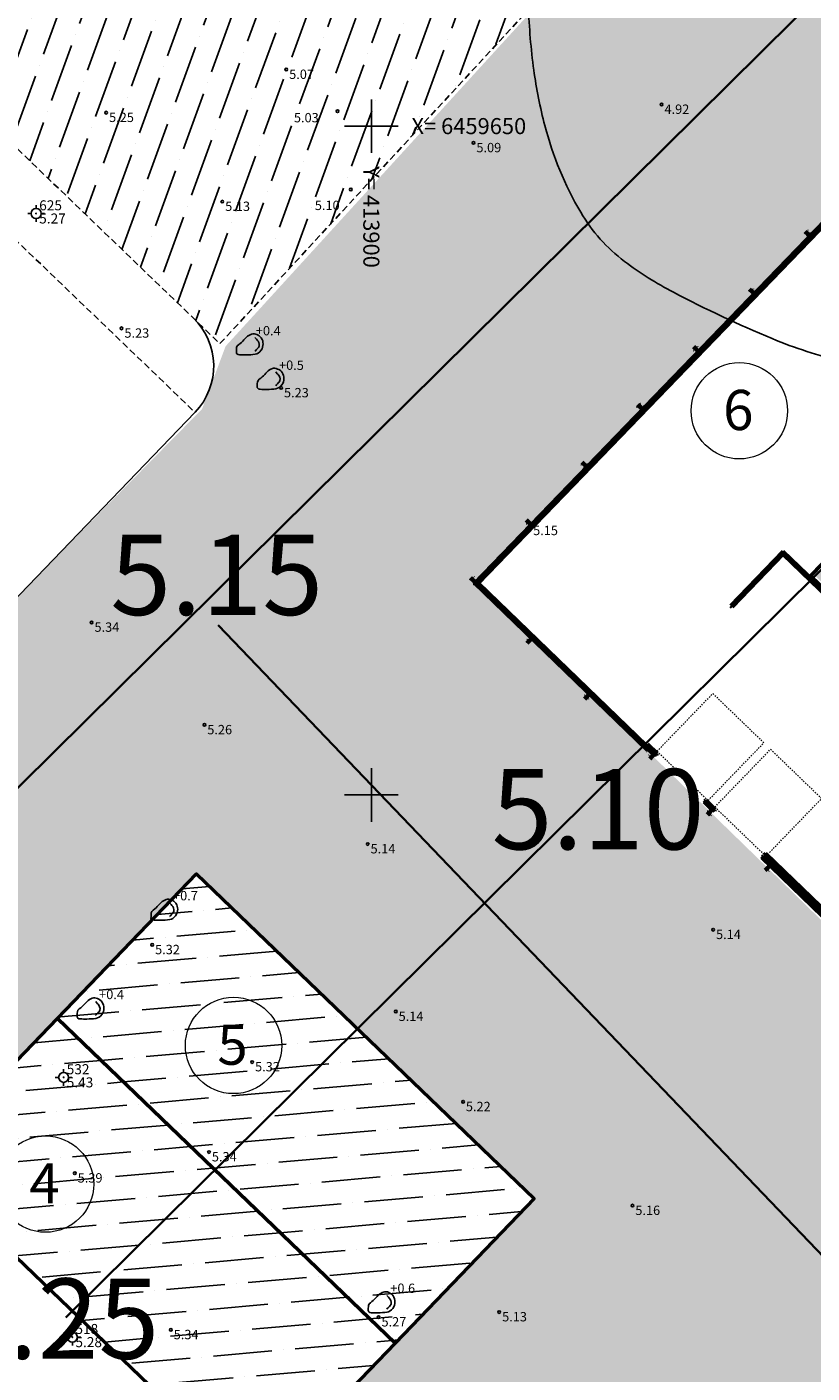
# Model space of a CAD drawing. Units: metres. Extents: x 10081 to 416103, y 27580 to 6460587.
# Drawn here: x 413874 to 413933, y 6459557 to 6459657 of the extents above; entities that cross this region are included whole.
import ezdxf
from ezdxf.enums import TextEntityAlignment as Align

# ---------------------------------------------------------------- set-up
doc = ezdxf.new("R2010")
doc.units = ezdxf.units.M
doc.header["$MEASUREMENT"] = 0
doc.linetypes.add('DASHED', pattern=[0.75, 0.5, -0.25])
doc.linetypes.add('ISOPOHI', pattern=[0.2, 0.1, 0.1])
doc.layers.get('0').update_dxf_attribs({"linetype": 'CONTINUOUS'})
for name, color, linetype in [('alusvork', 1, 'CONTINUOUS'), ('horisontaal', 8, 'CONTINUOUS'), ('MOOTKORG', 250, 'CONTINUOUS'), ('MOOTPUNKT', 8, 'CONTINUOUS'), ('reljeef', 8, 'CONTINUOUS'), ('vork', 7, 'CONTINUOUS')]:
    doc.layers.add(name, color=color, linetype=linetype)
for name, color, linetype, lineweight in [('asfaltkate', 251, 'CONTINUOUS', 25), ('AVA', 7, 'CONTINUOUS', 35), ('katkend', 6, 'DASHED', 5), ('ktrass', 32, 'KANALHORE', 25), ('Plan.kõrgused', 216, 'CONTINUOUS', 35), ('platsid', 145, 'DASHED', 25), ('SEIN', 1, 'CONTINUOUS', 60), ('Tekst', 7, 'CONTINUOUS', 18), ('uued hooned', 14, 'CONTINUOUS', 50)]:
    doc.layers.add(name, color=color, linetype=linetype, lineweight=lineweight)
doc.layers.get('ktrass').off()
doc.styles.add('ITALIC', font='italic.shx')
doc.styles.add('KOLM', font='ROMANS', dxfattribs={"height": 300})
doc.styles.add('ROMANS', font='ROMANS.shx')
doc.linetypes.add('KANALHORE', pattern='A,2.5,-1.5,["K",ROMANS,S=2,R=0,X=-1,Y=-1],-1.5,10,-3,10,-3,7.5', length=39)
pattern_1 = [(185, (0, 0), (-2.8983237131, -2.01025518383), [4.375, -0.875, 0, -0.875])]

# ---------------------------------------------------------------- blocks, each defined once
blk = doc.blocks.new('spymar')
at = {"linetype": 'Continuous'}
for p, q in [((-0.75, 0), (-1.25, 0)), ((0, 0.75), (0, 1.25)), ((0.75, 0), (1.25, 0)), ((0, -0.75), (0, -1.25))]:
    blk.add_line(p, q, dxfattribs=at)
for radius in [0.75, 0.044]:
    blk.add_circle((0, 0), radius, dxfattribs=at)
blk = doc.blocks.new('kivisu')
at = {"linetype": 'Continuous'}
for points, knots in [([(-2.05, -1.07), (-2.04, -0.8), (-2.04, -0.54), (-2.01, -0.27), (-1.97, 0.08), (-1.53, 0.24), (-1.29, 0.49), (-1.04, 0.75), (-0.8, 1), (-0.55, 1.26), (-0.34, 1.48), (-0.05, 1.63), (0.23, 1.74), (0.47, 1.83), (0.76, 1.79), (1.01, 1.68), (1.27, 1.57), (1.49, 1.44), (1.67, 1.18), (1.88, 0.88), (1.94, 0.57), (1.94, 0.27), (1.94, -0.06), (1.88, -0.38), (1.63, -0.71), (1.38, -1.04), (1.1, -1.21), (0.75, -1.27), (0.31, -1.34), (-0.13, -1.36), (-0.57, -1.37), (-0.91, -1.38), (-1.25, -1.37), (-1.59, -1.35), (-1.72, -1.34), (-1.9, -1.33), (-1.97, -1.21), (-2, -1.16), (-2.02, -1.12), (-2.05, -1.07)], [0, 0, 0, 0, 0.070434, 0.070434, 0.070434, 0.162491, 0.162491, 0.162491, 0.256397, 0.256397, 0.256397, 0.336931, 0.336931, 0.336931, 0.405721, 0.405721, 0.405721, 0.47853, 0.47853, 0.47853, 0.561997, 0.561997, 0.561997, 0.652379, 0.652379, 0.652379, 0.744099, 0.744099, 0.744099, 0.860503, 0.860503, 0.860503, 0.950211, 0.950211, 0.950211, 0.985821, 0.985821, 0.985821, 1, 1, 1, 1]), ([(0.73, 1.24), (0.88, 1.06), (1.04, 0.88), (1.2, 0.7), (1.41, 0.45), (1.46, -0.03), (1.24, -0.27), (1.07, -0.46), (0.89, -0.64), (0.72, -0.83)], [0, 0, 0, 0, 0.292091, 0.292091, 0.292091, 0.688198, 0.688198, 0.688198, 1, 1, 1, 1])]:
    blk.add_open_spline(points, degree=3, knots=knots, dxfattribs=at)
blk = doc.blocks.new('VKORIS')
at = {"linetype": 'Continuous'}
for p, q in [((0, 4), (0, -4)), ((-4, 0), (4, 0))]:
    blk.add_line(p, q, dxfattribs=at)
blk = doc.blocks.new('sort')
at = {"layer": 'AVA'}
for p, q in [((239328, 6605727), (239328, 6587727)), ((239328, 6605727), (281628, 6605727)), ((239328, 6587727), (239728, 6587727)), ((239478, 6587277), (239478, 6587427)), ((239478, 6586977), (239478, 6587127)), ((239628, 6586977), (239478, 6586977)), ((239478, 6580977), (239478, 6581977)), ((239628, 6581977), (239478, 6581977)), ((239628, 6580977), (239478, 6580977)), ((239478, 6568627), (239478, 6575977)), ((239628, 6575977), (239478, 6575977))]:
    blk.add_line(p, q, dxfattribs=at)
at = {"layer": 'katkend'}
for p, q in [((239828, 6587127), (239828, 6581827)), ((239828, 6587127), (245828, 6587127)), ((245828, 6587127), (245828, 6581827)), ((239828, 6581827), (245828, 6581827)), ((239828, 6581127), (239828, 6575827)), ((239828, 6581127), (245828, 6581127)), ((245828, 6581127), (245828, 6575827)), ((239828, 6575827), (245828, 6575827))]:
    blk.add_line(p, q, dxfattribs=at)
at = {"layer": 'SEIN'}
for p, q in [((239328, 6606027), (239328, 6606012)), ((239328, 6606027), (239628, 6606027)), ((239328, 6606012), (239473, 6606012)), ((239328, 6605742), (239328, 6605727)), ((239328, 6605742), (239473, 6605742)), ((239628, 6605727), (239328, 6605727)), ((239473, 6606012), (239473, 6605742)), ((239483, 6606012), (239483, 6605742)), ((239483, 6606012), (239628, 6606012)), ((239483, 6605742), (239628, 6605742)), ((239628, 6606027), (239628, 6606012)), ((239628, 6605742), (239628, 6605727)), ((245328, 6606027), (245328, 6606012)), ((245328, 6606027), (245628, 6606027)), ((245328, 6606012), (245473, 6606012)), ((245328, 6605742), (245328, 6605727)), ((245328, 6605742), (245473, 6605742)), ((245628, 6605727), (245328, 6605727)), ((245473, 6606012), (245473, 6605742)), ((245483, 6606012), (245483, 6605742)), ((245483, 6606012), (245628, 6606012)), ((245483, 6605742), (245628, 6605742)), ((245628, 6606027), (245628, 6606012)), ((245628, 6605742), (245628, 6605727)), ((251328, 6606027), (251328, 6606012)), ((251328, 6606027), (251628, 6606027)), ((251328, 6606012), (251473, 6606012)), ((251328, 6605742), (251328, 6605727)), ((251328, 6605742), (251473, 6605742)), ((251628, 6605727), (251328, 6605727)), ((251473, 6606012), (251473, 6605742)), ((251483, 6606012), (251483, 6605742)), ((251483, 6606012), (251628, 6606012)), ((251483, 6605742), (251628, 6605742)), ((251628, 6606027), (251628, 6606012)), ((251628, 6605742), (251628, 6605727)), ((257328, 6606027), (257328, 6606012)), ((257328, 6606027), (257628, 6606027)), ((257328, 6606012), (257473, 6606012)), ((257328, 6605742), (257328, 6605727)), ((257328, 6605742), (257473, 6605742)), ((257628, 6605727), (257328, 6605727)), ((257473, 6606012), (257473, 6605742)), ((257483, 6606012), (257483, 6605742)), ((257483, 6606012), (257628, 6606012)), ((257483, 6605742), (257628, 6605742)), ((257628, 6606027), (257628, 6606012)), ((257628, 6605742), (257628, 6605727)), ((263328, 6606027), (263328, 6606012)), ((263328, 6606027), (263628, 6606027)), ((263328, 6606012), (263473, 6606012)), ((263328, 6605742), (263328, 6605727)), ((263328, 6605742), (263473, 6605742)), ((263628, 6605727), (263328, 6605727)), ((263473, 6606012), (263473, 6605742)), ((263483, 6606012), (263483, 6605742)), ((263483, 6606012), (263628, 6606012)), ((263483, 6605742), (263628, 6605742)), ((263628, 6606027), (263628, 6606012)), ((263628, 6605742), (263628, 6605727)), ((269328, 6606027), (269328, 6606012)), ((269328, 6606027), (269628, 6606027)), ((269328, 6606012), (269473, 6606012)), ((269328, 6605742), (269328, 6605727)), ((269328, 6605742), (269473, 6605742)), ((269628, 6605727), (269328, 6605727)), ((269473, 6606012), (269473, 6605742)), ((269483, 6606012), (269483, 6605742)), ((269483, 6606012), (269628, 6606012)), ((269483, 6605742), (269628, 6605742)), ((269628, 6606027), (269628, 6606012)), ((269628, 6605742), (269628, 6605727)), ((275328, 6606027), (275328, 6606012)), ((275328, 6606027), (275628, 6606027)), ((275328, 6606012), (275473, 6606012)), ((275328, 6605742), (275328, 6605727)), ((275328, 6605742), (275473, 6605742)), ((275628, 6605727), (275328, 6605727)), ((275473, 6606012), (275473, 6605742)), ((275483, 6606012), (275483, 6605742)), ((275483, 6606012), (275628, 6606012)), ((275483, 6605742), (275628, 6605742)), ((275628, 6606027), (275628, 6606012)), ((275628, 6605742), (275628, 6605727)), ((239478, 6605577), (239478, 6587877)), ((239478, 6605577), (281628, 6605577)), ((239578, 6605477), (239578, 6587977)), ((239578, 6605477), (281628, 6605477)), ((239028, 6599877), (239043, 6599877)), ((239028, 6599577), (239028, 6599877)), ((239043, 6599732), (239043, 6599877)), ((239043, 6599732), (239313, 6599732)), ((239043, 6599722), (239313, 6599722)), ((239043, 6599577), (239043, 6599722)), ((239313, 6599877), (239328, 6599877)), ((239313, 6599732), (239313, 6599877)), ((239313, 6599577), (239313, 6599722)), ((239328, 6599877), (239328, 6599577)), ((239028, 6599577), (239043, 6599577)), ((239313, 6599577), (239328, 6599577)), ((239028, 6593877), (239043, 6593877)), ((239028, 6593577), (239028, 6593877)), ((239028, 6593577), (239043, 6593577)), ((239043, 6593732), (239043, 6593877)), ((239043, 6593732), (239313, 6593732)), ((239043, 6593722), (239313, 6593722)), ((239043, 6593577), (239043, 6593722)), ((239313, 6593877), (239328, 6593877)), ((239313, 6593732), (239313, 6593877)), ((239313, 6593577), (239313, 6593722)), ((239313, 6593577), (239328, 6593577)), ((239328, 6593877), (239328, 6593577)), ((257128, 6590727), (251478, 6590727)), ((251478, 6590727), (251478, 6590577)), ((256978, 6590577), (251478, 6590577)), ((256978, 6569327), (256978, 6590577)), ((257128, 6570377), (257128, 6590727)), ((239328, 6587712), (239328, 6587727)), ((239628, 6587727), (239328, 6587727)), ((239328, 6587712), (239473, 6587712)), ((239473, 6587442), (239473, 6587712)), ((239478, 6587877), (239628, 6587877)), ((239483, 6587442), (239483, 6587712)), ((239483, 6587712), (239628, 6587712)), ((239578, 6587977), (239728, 6587977)), ((239628, 6586977), (239628, 6587877)), ((239628, 6587712), (239628, 6587727)), ((239728, 6586977), (239728, 6587977)), ((257228, 6587977), (281728, 6587977)), ((257228, 6551377), (257228, 6587977)), ((239178, 6587277), (239193, 6587277)), ((239178, 6587277), (239178, 6586977)), ((239178, 6586977), (239193, 6586977)), ((239193, 6587277), (239193, 6587132)), ((239193, 6587132), (239463, 6587132)), ((239193, 6587122), (239463, 6587122)), ((239193, 6587122), (239193, 6586977)), ((239328, 6587427), (239328, 6587442)), ((239328, 6587442), (239473, 6587442)), ((239328, 6587427), (239628, 6587427)), ((239463, 6587277), (239478, 6587277)), ((239463, 6587277), (239463, 6587132)), ((239463, 6587122), (239463, 6586977)), ((239463, 6586977), (239478, 6586977)), ((239463, 6586977), (239478, 6586977)), ((239478, 6586977), (239478, 6587277)), ((239483, 6587442), (239628, 6587442)), ((239628, 6587427), (239628, 6587442)), ((239728, 6586977), (239628, 6586977)), ((239628, 6580977), (239628, 6581977)), ((239728, 6581977), (239628, 6581977)), ((239728, 6580977), (239728, 6581977)), ((239178, 6581277), (239193, 6581277)), ((239178, 6581277), (239178, 6580977)), ((239178, 6580977), (239193, 6580977)), ((239193, 6581277), (239193, 6581132)), ((239193, 6581132), (239463, 6581132)), ((239193, 6581122), (239463, 6581122)), ((239193, 6581122), (239193, 6580977)), ((239463, 6581277), (239478, 6581277)), ((239463, 6581277), (239463, 6581132)), ((239463, 6581122), (239463, 6580977)), ((239463, 6580977), (239478, 6580977)), ((239478, 6580977), (239478, 6581277)), ((239728, 6580977), (239628, 6580977)), ((239628, 6568627), (239628, 6575977)), ((239728, 6575977), (239628, 6575977)), ((239728, 6568627), (239728, 6575977)), ((239828, 6569177), (239828, 6575977)), ((239828, 6575977), (239978, 6575977)), ((239978, 6569327), (239978, 6575977)), ((239178, 6575277), (239193, 6575277)), ((239178, 6575277), (239178, 6574977)), ((239178, 6574977), (239193, 6574977)), ((239193, 6575277), (239193, 6575132)), ((239193, 6575132), (239463, 6575132)), ((239193, 6575122), (239463, 6575122)), ((239193, 6575122), (239193, 6574977)), ((239463, 6575277), (239478, 6575277)), ((239463, 6575277), (239463, 6575132)), ((239463, 6575122), (239463, 6574977)), ((239463, 6574977), (239478, 6574977)), ((239478, 6574977), (239478, 6575277))]:
    blk.add_line(p, q, dxfattribs=at)

msp = doc.modelspace()

# ---------------------------------------------------------------- hatches: boundary and pattern name
at = {"layer": 'asfaltkate', "lineweight": 5}
h = msp.add_hatch(dxfattribs=at)
h.set_pattern_fill('AR-CONC', color=256, style=0)
h.set_pattern_definition([(50, (0, 0), (7.172601826, -0.62752135), [0.75, -8.25]), (355, (0, 0), (-1.387513336, 7.521921337), [0.6, -6.6]), (100.4514, (0.598, -0.052), (5.785093817, 6.8943954206), [0.6374019, -7.01142112]), (46.1842, (0, 2), (10.672410486, -1.655190143), [1.125, -12.375]), (96.6356, (0.889, 1.862), (9.346627055, 9.741178709), [0.95610288, -10.51713]), (351.1842, (0, 2), (9.346619451, 9.74118601), [0.9, -9.9]), (21, (1, 1.5), (5.969070521, -4.0261889067), [0.75, -8.25]), (326, (1, 1.5), (2.433153319, 7.2515004505), [0.6, -6.6]), (71.4514, (1.4974, 1.1645), (8.402226286, 3.225304967), [0.6374019, -7.01142112]), (37.5, (0, 0), (0.1215985532, 3.3289385383), [0, -6.52, 0, -6.7, 0, -6.625]), (7.5, (0, 0), (2.6306953744, 3.9441171188), [0, -3.82, 0, -6.37, 0, -2.525]), (327.5, (-2.23, 0), (5.3382243617, -0.2255487173), [0, -2.5, 0, -7.8, 0, -10.35]), (317.5, (-3.23, 0), (5.8318616934, 1.0010498233), [0, -3.25, 0, -5.18, 0, -7.35])])
h.paths.add_polyline_path([(413847.013, 6459590.919), (413867.612, 6459612.43), (413871.789, 6459613.041), (413887.352, 6459628.855), (413889.111, 6459633.547), (413916.044, 6459663.058), (413920.111, 6459663.231), (413992.545, 6459738.514), (414014.953, 6459761.669), (414015.774, 6459757.523), (414073.776, 6459701.915), (414032.782, 6459658.935), (414031.878, 6459653.969), (414033.408, 6459648.933), (414120.22, 6459565.651), (414052.505, 6459420.051), (414052.449, 6459418.137), (414058.444, 6459412.096), (414053.61, 6459401.722), (414031.314, 6459423.968), (414022.887, 6459435.621), (414019.923, 6459438.484), (414018.128, 6459439.131), (414016.086, 6459438.086), (414014.924, 6459430.898), (413988.806, 6459435.132), (413935.668, 6459486.251), (413949.468, 6459500.636), (413969.938, 6459480.946), (413971.301, 6459481.083), (413971.358, 6459482.423), (413925.441, 6459526.585), (413891.497, 6459548.144), (413866.152, 6459572.506)])
h.paths.add_polyline_path([(413891.358, 6459548.191), (413912.194, 6459569.836), (413886.961, 6459594.109), (413866.156, 6459572.488)], flags=17)
h.paths.add_polyline_path([(413907.627, 6459615.961), (413961.802, 6459671.863), (413974.979, 6459659.552), (413962.657, 6459646.753), (413988.786, 6459621.21), (413976.098, 6459608.167), (413949.986, 6459633.278), (413933.122, 6459616.433), (413959.477, 6459591.077), (413946.89, 6459577.729)], flags=16)
h.paths.add_polyline_path([(413987.964, 6459697.935), (414017.2, 6459669.377), (413999.033, 6459651.572), (413970.02, 6459679.664)], flags=16)
h.paths.add_polyline_path([(414009.814, 6459721.875), (414030.602, 6459743.492), (414063.038, 6459712.301), (414042.244, 6459690.677)], flags=16)
h.paths.add_polyline_path([(413976.073, 6459472.057), (414000.568, 6459448.424), (413991.676, 6459439.121), (413967.097, 6459462.754)], flags=16)
edge = h.paths.add_edge_path(flags=16)
edge.add_arc((414037.661, 6459465.415), 20, 226.12017, 335.04582)
edge.add_line((413953.641, 6459518.466), (414023.798, 6459450.999))
edge.add_line((414087.024, 6459524.09), (414055.794, 6459456.977))
edge.add_arc((414077.957, 6459528.309), 10, 335.04582, 406.12061)
edge.add_line((414018.011, 6459599.83), (414085.3, 6459535.122))
edge.add_arc((413967.504, 6459532.881), 20, 136.12017, 226.12017)
edge.add_line((414003.872, 6459599.553), (413953.088, 6459546.744))
edge.add_arc((414011.079, 6459592.622), 10, 46.12017, 136.12017)
at = {"layer": 'platsid', "linetype": 'Continuous'}
h = msp.add_hatch(dxfattribs=at)
h.set_pattern_fill('ANSI36', color=256, scale=14, angle=25, style=0)
h.set_pattern_definition([(70, (0, 0), (-0.59702539744, 3.476343902), [4.375, -0.875, 0, -0.875])])
h.paths.add_polyline_path([(413868.666, 6459653.002), (413896.392, 6459681.834), (413915.841, 6459663.135), (413888.687, 6459633.736)])
at = {"layer": 'uued hooned', "linetype": 'Continuous', "lineweight": 25}
h = msp.add_hatch(dxfattribs=at)
h.set_pattern_fill('ANSI36', color=256, scale=14, angle=140, style=0)
h.set_pattern_definition(pattern_1)
h.paths.add_polyline_path([(413901.769, 6459559.024), (413876.541, 6459583.284), (413886.938, 6459594.096), (413912.166, 6459569.836)])
h = msp.add_hatch(dxfattribs=at)
h.set_pattern_fill('ANSI36', color=256, scale=14, angle=140, style=0)
h.set_pattern_definition(pattern_1)
h.paths.add_polyline_path([(413866.144, 6459572.472), (413876.541, 6459583.284), (413901.769, 6459559.024), (413891.371, 6459548.212)])

# ---------------------------------------------------------------- linework, layer by layer
at = {"layer": 'asfaltkate'}
msp.add_line((413886.824, 6459628.603), (413873.104, 6459614.336), dxfattribs=at)
msp.add_arc((413883.22, 6459632.069), 5, 316.12017, 46.12017, dxfattribs=at)
at = {"layer": 'horisontaal', "linetype": 'ISOPOHI', "flags": 128}
msp.add_lwpolyline([(413942.052, 6459565.608, -0.0565016), (413939.106, 6459571.146, -0.070317), (413937.143, 6459579.325, -0.0238104), (413936.72, 6459588.191, -0.0278298), (413937.143, 6459595.775, -0.0076803), (413938.614, 6459607.331, -0.0068825), (413940.631, 6459620.173, -0.0261508), (413941.542, 6459624.212, 0.041691), (413942.035, 6459626.764, 0.1917272), (413941.46, 6459628.83, 0.1117641), (413938.708, 6459631.138, 0.0621023), (413935.196, 6459632.425, -0.0420765), (413929.952, 6459634.113, -0.0216876), (413922.571, 6459637.577, -0.0409836), (413918.921, 6459639.886, -0.0988712), (413915.65, 6459643.558, -0.0690008), (413912.967, 6459650.034, -0.0296318), (413912.143, 6459654.189, -0.0262164), (413911.741, 6459658.958, -0.0501422), (413912.143, 6459664.809, -0.1154811), (413913.142, 6459667.181, -0.1126165), (413914.83, 6459668.655, -0.0828885), (413917.695, 6459669.63, -0.0407236), (413922.484, 6459670.021, -0.0296009), (413929.077, 6459669.63, -0.0291349), (413936.378, 6459668.327, 0.0261998), (413944.486, 6459666.831, 0.0325366), (413951.896, 6459666.348, 0.0872241), (413954.642, 6459666.831, 0.1148464), (413956.581, 6459668.092, 0.0684448), (413958.845, 6459671.205, 0.0551577), (413961.215, 6459677.107, -0.0423908), (413964.098, 6459684.852, -0.0161226), (413969.514, 6459695.427, -0.0781617), (413971.029, 6459697.372, -0.0105358), (413972.34, 6459698.55, -0.0046294), (413975.404, 6459701.14, -0.0140669), (413986.299, 6459709.673, 0.0021438), (413988.039, 6459710.97, 0.0206501)], format="xyb", dxfattribs=at)
at = {"layer": 'MOOTPUNKT'}
for centre in [(413893.645, 6459654.226), (413880.188, 6459651.005), (413897.477, 6459651.11), (413921.692, 6459651.613), (413907.638, 6459648.745), (413898.462, 6459645.261), (413888.864, 6459644.355), (413881.335, 6459634.882), (413893.257, 6459630.423), (413911.875, 6459620.123), (413879.098, 6459612.897), (413887.526, 6459605.233), (413899.728, 6459596.33), (413925.546, 6459589.926), (413883.626, 6459588.794), (413901.825, 6459583.803), (413891.098, 6459580.035), (413906.851, 6459577.058), (413887.869, 6459573.304), (413877.843, 6459571.721), (413919.512, 6459569.299), (413909.559, 6459561.344), (413900.545, 6459560.964), (413885.018, 6459560.011)]:
    msp.add_circle(centre, 0.1, dxfattribs=at)
at = {"layer": 'Plan.kõrgused', "flags": 128}
for points in [[(413854.587, 6459581.734), (414025.247, 6459750.724)], [(413877.161, 6459560.941), (414047.82, 6459729.931)], [(413945.326, 6459553.431), (413888.546, 6459612.698)]]:
    msp.add_lwpolyline(points, dxfattribs=at)
at = {"layer": 'platsid'}
msp.add_line((413865.2, 6459649.398), (413886.824, 6459628.603), dxfattribs=at)
at = {"layer": 'platsid', "flags": 128}
msp.add_lwpolyline([(413868.666, 6459653.002), (413896.392, 6459681.834), (413915.841, 6459663.135), (413888.687, 6459633.736)], close=True, dxfattribs=at)
at = {"layer": 'Tekst'}
for centre in [(413927.499, 6459628.719), (413889.704, 6459581.271), (413875.656, 6459570.91)]:
    msp.add_circle(centre, 3.602, dxfattribs=at)
at = {"layer": 'uued hooned', "flags": 128}
for points in [[(413901.769, 6459559.024), (413876.541, 6459583.284), (413886.938, 6459594.096), (413912.166, 6459569.836)], [(413866.144, 6459572.472), (413876.541, 6459583.284), (413901.769, 6459559.024), (413891.371, 6459548.212)]]:
    msp.add_lwpolyline(points, close=True, dxfattribs=at)

# ---------------------------------------------------------------- block references
at = {"layer": 'alusvork', "xscale": 0.5, "yscale": 0.5, "zscale": 0.5}
for p in [(413874.95, 6459643.469), (413877.006, 6459578.887), (413877.656, 6459559.468)]:
    msp.add_blockref('spymar', p, dxfattribs=at)
at = {"layer": 'ktrass', "xscale": 0.00100000001087418, "yscale": 0.001000000163912773, "zscale": 0.001, "rotation": 45.99998174158003}
msp.add_blockref('sort', (418493.134, 6454854.942), dxfattribs=at)
at = {"layer": 'reljeef', "xscale": 0.5, "yscale": 0.5, "zscale": 0.5}
for p in [(413890.938, 6459633.581), (413892.492, 6459631.002), (413884.558, 6459591.317), (413879.035, 6459583.932), (413900.792, 6459561.969)]:
    msp.add_blockref('kivisu', p, dxfattribs=at)
at = {"layer": 'vork', "xscale": 0.5, "yscale": 0.5, "zscale": 0.5}
for p in [(413900, 6459650), (413900, 6459600)]:
    msp.add_blockref('VKORIS', p, dxfattribs=at)

# ---------------------------------------------------------------- texts
at = {"layer": 'alusvork', "style": 'ROMANS'}
for s, p in [(' 625', (413874.95, 6459643.469)), (' 532', (413877.006, 6459578.887)), (' 518', (413877.656, 6459559.468))]:
    msp.add_text(s, height=0.75, dxfattribs=at).set_placement(p, align=Align.BOTTOM_LEFT)
for s, p in [(' 5.27', (413874.95, 6459643.469)), (' 5.43', (413877.006, 6459578.887)), (' 5.28', (413877.656, 6459559.468))]:
    msp.add_text(s, height=0.75, dxfattribs=at).set_placement(p, align=Align.TOP_LEFT)
at = {"layer": 'MOOTKORG', "style": 'ITALIC'}
for s, p in [(' 5.07', (413893.645, 6459654.226)), (' 5.25', (413880.188, 6459651.005)), (' 5.03', (413894, 6459650.981)), (' 4.92', (413921.692, 6459651.613)), (' 5.09', (413907.638, 6459648.745)), (' 5.13', (413888.864, 6459644.355)), (' 5.10', (413895.564, 6459644.425)), (' 5.23', (413881.335, 6459634.882)), (' 5.23', (413893.257, 6459630.423)), (' 5.15', (413911.875, 6459620.123)), (' 5.34', (413879.098, 6459612.897)), (' 5.26', (413887.526, 6459605.233)), (' 5.14', (413899.728, 6459596.33)), (' 5.14', (413925.546, 6459589.926)), (' 5.32', (413883.626, 6459588.794)), (' 5.14', (413901.825, 6459583.803)), (' 5.32', (413891.098, 6459580.035)), (' 5.22', (413906.851, 6459577.058)), (' 5.34', (413887.869, 6459573.304)), (' 5.39', (413877.843, 6459571.721)), (' 5.16', (413919.512, 6459569.299)), (' 5.13', (413909.559, 6459561.344)), (' 5.27', (413900.545, 6459560.964)), (' 5.34', (413885.018, 6459560.011))]:
    msp.add_text(s, height=0.7, dxfattribs=at).set_placement(p, align=Align.TOP_LEFT)
at = {"layer": 'Plan.kõrgused', "color": 7, "lineweight": 25, "char_height": 6, "width": 21.75384, "attachment_point": 1}
for s, insert in [('{\\fArial|b1|i0|c186|p34;5.15}', (413880.493, 6459619.453)), ('{\\fArial|b1|i0|c186|p34;5.10}', (413908.99, 6459601.932)), ('{\\fArial|b1|i0|c186|p34;5.25}', (413868.25, 6459563.849))]:
    msp.add_mtext(s, dxfattribs=dict(at, insert=insert))
at = {"layer": 'reljeef', "style": 'ITALIC'}
for s, p in [('+0.4', (413891.365, 6459634.144)), ('+0.5', (413893.097, 6459631.565)), ('+0.7', (413885.177, 6459591.909)), ('+0.4', (413879.654, 6459584.524)), ('+0.6', (413901.412, 6459562.562))]:
    msp.add_text(s, height=0.7, rotation=359.53479, dxfattribs=at).set_placement(p, align=Align.BOTTOM_LEFT)
at = {"layer": 'Tekst', "style": 'KOLM'}
for s, p in [('6', (413926.287, 6459627.279)), ('5', (413888.492, 6459579.831)), ('4', (413874.444, 6459569.47))]:
    msp.add_text(s, height=3, dxfattribs=at).set_placement(p)
at = {"layer": 'vork'}
msp.add_text('X= 6459650', height=1.2, dxfattribs=at).set_placement((413903, 6459650), align=Align.MIDDLE_LEFT)
msp.add_text('Y= 413900', height=1.2, rotation=270, dxfattribs=at).set_placement((413900, 6459647), align=Align.MIDDLE_LEFT)

doc.saveas('drawing.dxf')
